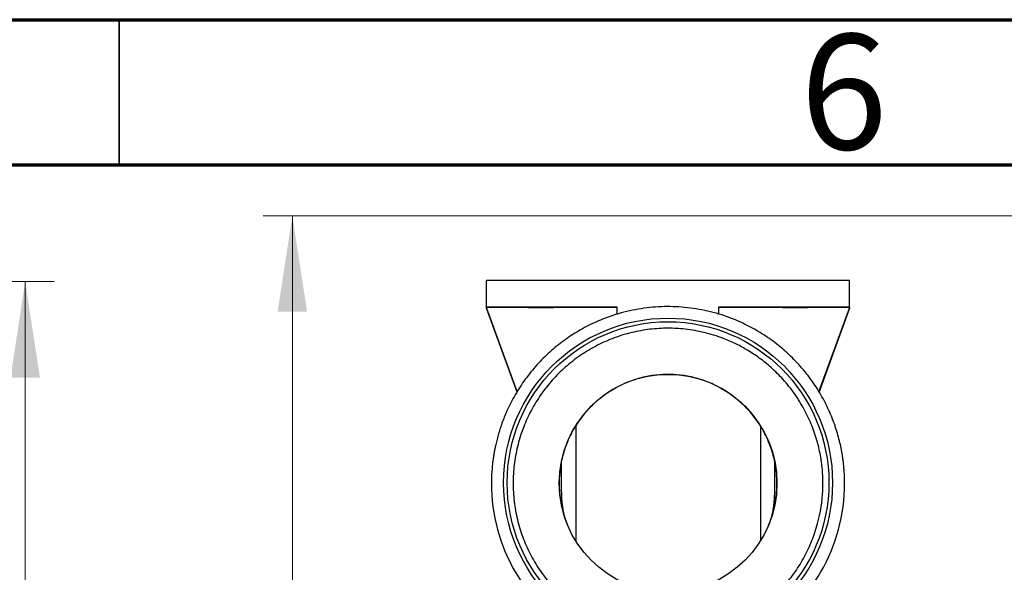
# Model space of a CAD drawing. Units: millimetres. Extents: x 15 to 415, y 5 to 292.
# Drawn here: x 112 to 145, y 273 to 292 of the extents above; entities that cross this region are included whole.
import ezdxf

# ---------------------------------------------------------------- set-up
doc = ezdxf.new("R2010")
doc.units = ezdxf.units.MM
doc.styles.add('SLDTEXTSTYLE0', font='TXT', dxfattribs={"width": 0.75})
doc.dimstyles.new('SLDDIMSTYLE0', dxfattribs={"dimtxt": 3.5, "dimasz": 3.302, "dimexe": 0, "dimexo": 0.0625, "dimgap": 0.875, "dimtad": 1, "dimlfac": 12, "dimrnd": 1e-09, "dimzin": 12, "dimdsep": 46, "dimtxsty": 'SLDTEXTSTYLE0', "dimsah": 1, "dimcen": 0.09, "dimadec": 0, "dimazin": 3, "dimtfac": 1, "dimtofl": 0, "dimtmove": 0, "dimatfit": 3, "dimfxl": 0, "dimfrac": 2, "dimtolj": 1, "dimtzin": 12, "dimarcsym": 0})

# ---------------------------------------------------------------- blocks, each defined once
blk = doc.blocks.new('_D')
at = {"color": 7, "linetype": 'Continuous', "lineweight": 18}
for p, q in [((58.065, 282.979), (112.762, 282.979)), ((111.762, 282.979), (111.762, 69.492)), ((85.105, 69.492), (112.762, 69.492))]:
    blk.add_line(p, q, dxfattribs=at)
for points in [[(111.762, 282.979), (111.254, 279.677), (112.27, 279.677)], [(111.762, 69.492), (112.27, 72.794), (111.254, 72.794)]]:
    blk.add_solid(points, dxfattribs=at)
at = {"color": 7, "linetype": 'Continuous', "lineweight": 18, "insert": (107.25, 167.411), "char_height": 3.5, "attachment_point": 1, "rotation": 90, "style": 'SLDTEXTSTYLE0'}
blk.add_mtext('2561,84', dxfattribs=at)
blk = doc.blocks.new('_D_8')
at = {"color": 7, "linetype": 'Continuous', "lineweight": 18}
for p, q in [((174.889, 285.246), (119.964, 285.246)), ((120.964, 285.246), (120.964, 69.492)), ((201.622, 69.492), (119.964, 69.492))]:
    blk.add_line(p, q, dxfattribs=at)
for points in [[(120.964, 285.246), (120.456, 281.944), (121.472, 281.944)], [(120.964, 69.492), (121.472, 72.794), (120.456, 72.794)]]:
    blk.add_solid(points, dxfattribs=at)
at = {"color": 7, "linetype": 'Continuous', "lineweight": 18, "insert": (116.452, 182.641), "char_height": 3.5, "attachment_point": 1, "rotation": 90, "style": 'SLDTEXTSTYLE0'}
blk.add_mtext('2589,05', dxfattribs=at)

msp = doc.modelspace()

# ---------------------------------------------------------------- linework, layer by layer
at = {"color": 7, "linetype": 'Continuous', "lineweight": 70}
for p, q in [((15, 292), (415, 292)), ((20, 287), (410, 287))]:
    msp.add_line(p, q, dxfattribs=at)
at = {"color": 7, "linetype": 'Continuous', "lineweight": 35}
msp.add_line((115, 287), (115, 292), dxfattribs=at)
at = {"color": 7, "linetype": 'Continuous', "lineweight": 25}
for p, q in [((127.65523, 282.09854), (127.65523, 283.0152)), ((140.15523, 283.0152), (127.65523, 283.0152)), ((140.15523, 282.09854), (140.15523, 283.0152)), ((132.15523, 282.09854), (127.65523, 282.09854)), ((127.65523, 282.09854), (127.65523, 282.09)), ((132.15523, 282.09), (127.65523, 282.09)), ((128.71159, 279.18769), (127.65523, 282.09)), ((127.65523, 282.09), (127.65523, 282.08839)), ((128.71122, 279.18708), (127.65523, 282.08839)), ((127.65523, 282.06809), (127.65523, 282.08839)), ((127.65523, 282.06809), (128.70664, 279.17939)), ((127.65523, 282.06809), (127.65523, 282.06646)), ((128.70627, 279.17877), (127.65523, 282.06646)), ((127.65523, 282.06646), (127.65523, 282.05793)), ((127.65523, 282.05793), (127.65833, 282.05793)), ((132.15523, 281.84878), (132.15523, 282.09854)), ((140.15523, 282.09854), (135.65523, 282.09854)), ((135.65523, 281.86225), (135.65523, 282.09854)), ((140.15523, 282.09), (135.65523, 282.09)), ((140.15523, 282.09), (139.10014, 279.19119)), ((140.15523, 282.08839), (139.10052, 279.19059)), ((139.10526, 279.18332), (140.15523, 282.06809)), ((140.15523, 282.06646), (139.10563, 279.18273)), ((140.15213, 282.05793), (140.15523, 282.05793)), ((140.15523, 282.09), (140.15523, 282.09854)), ((140.15523, 282.08839), (140.15523, 282.09)), ((140.15523, 282.06809), (140.15523, 282.08839)), ((140.15523, 282.06809), (140.15523, 282.06646)), ((140.15523, 282.05793), (140.15523, 282.06646)), ((130.23849, 275.8974), (130.23849, 276.7796)), ((137.57198, 276.7796), (137.57198, 275.8974))]:
    msp.add_line(p, q, dxfattribs=at)
at = {"color": 7, "linetype": 'Continuous', "lineweight": 25, "flags": 128}
for points in [[(129.09273, 282.09346), (129.10764, 282.09318), (129.15135, 282.09292), (129.22087, 282.0927), (129.31148, 282.09254), (129.417, 282.09243), (129.53023, 282.09239), (129.64346, 282.09243), (129.74898, 282.09254), (129.83959, 282.0927), (129.90912, 282.09292), (129.95282, 282.09318), (129.96773, 282.09346), (129.95282, 282.09374), (129.90912, 282.09399), (129.83959, 282.09421), (129.74898, 282.09439), (129.64346, 282.09449), (129.53023, 282.09453), (129.417, 282.09449), (129.31148, 282.09439), (129.22087, 282.09421), (129.15135, 282.09399), (129.10764, 282.09374), (129.09273, 282.09346)], [(137.84273, 282.09346), (137.85764, 282.09318), (137.90134, 282.09292), (137.97087, 282.0927), (138.06148, 282.09254), (138.167, 282.09243), (138.28023, 282.09239), (138.39347, 282.09243), (138.49898, 282.09254), (138.58959, 282.0927), (138.65912, 282.09292), (138.70282, 282.09318), (138.71773, 282.09346), (138.70282, 282.09374), (138.65912, 282.09399), (138.58959, 282.09421), (138.49898, 282.09439), (138.39347, 282.09449), (138.28023, 282.09453), (138.167, 282.09449), (138.06148, 282.09439), (137.97087, 282.09421), (137.90134, 282.09399), (137.85764, 282.09374), (137.84273, 282.09346)]]:
    msp.add_lwpolyline(points, dxfattribs=at)
at = {"color": 7, "linetype": 'Continuous', "lineweight": 25}
for centre, radius in [((133.90522, 276.05689), 5.66666), ((133.90523, 276.05686), 5.54188), ((133.90522, 276.03635), 3.74999)]:
    msp.add_circle(centre, radius, dxfattribs=at)
msp.add_arc((133.90523, 276.03315), 6.08333, 180.000087, 0.001597, dxfattribs=at)
for points, knots in [([(139.98856, 276.03314), (139.98828, 276.08166), (139.98774, 276.17133), (139.98225, 276.32539), (139.97348, 276.47164), (139.96194, 276.60856), (139.94913, 276.73129), (139.93327, 276.85791), (139.89503, 277.11742), (139.8164, 277.5054), (139.66229, 278.02786), (139.45084, 278.55967), (139.17499, 279.09636), (138.82995, 279.62697), (138.42145, 280.1292), (137.96285, 280.58356), (137.47059, 280.97831), (136.95264, 281.31291), (136.35289, 281.62028), (135.66203, 281.87879), (134.87832, 282.05908), (134.07766, 282.13475), (133.27401, 282.10443), (132.48093, 281.96864), (131.77456, 281.74886), (131.15724, 281.47492), (130.62436, 281.17127), (130.12079, 280.81252), (129.65209, 280.40066), (129.22389, 279.93819), (128.84193, 279.42833), (128.51855, 278.88613), (128.31018, 278.43729), (128.18425, 278.10836), (128.11404, 277.90278), (128.05392, 277.70429), (128.00231, 277.51124), (127.96143, 277.33517), (127.93032, 277.18216), (127.90523, 277.04278), (127.88227, 276.89507), (127.85926, 276.71768), (127.83918, 276.51074), (127.82459, 276.27276), (127.82283, 276.11634), (127.8219, 276.03314)], [0, 0, 0, 0, 0.02033089, 0.03757292, 0.05189057, 0.06088202, 0.06859303, 0.07534542, 0.08160862, 0.10712631, 0.13381147, 0.16183454, 0.1914642, 0.22270333, 0.25505997, 0.28680326, 0.31778419, 0.34800298, 0.37763402, 0.4170757, 0.45651737, 0.49595916, 0.535401, 0.57484269, 0.61434805, 0.64422887, 0.67434412, 0.70469373, 0.73530705, 0.76625178, 0.79752995, 0.82913965, 0.85923629, 0.87041514, 0.88110003, 0.8912908, 0.90098701, 0.91067289, 0.91764766, 0.92562022, 0.93473606, 0.94509344, 0.96094407, 0.97922393, 1, 1, 1, 1]), ([(138.61165, 278.55338), (138.70194, 278.37017), (138.87644, 278.01608), (139.05459, 277.47192), (139.17084, 276.95448), (139.23693, 276.42271), (139.24931, 275.89196), (139.20815, 275.37898), (139.13378, 274.94422), (139.04361, 274.58388), (138.94512, 274.27449), (138.83679, 273.99107), (138.71253, 273.71401), (138.57133, 273.44201), (138.35972, 273.08611), (138.05361, 272.66103), (137.62667, 272.19545), (137.14614, 271.78227), (136.62011, 271.42884), (136.05597, 271.14012), (135.46165, 270.92011), (134.84548, 270.77197), (134.21611, 270.69774), (133.58238, 270.69842), (132.95318, 270.77409), (132.33734, 270.92362), (131.74352, 271.14496), (131.18003, 271.43496), (130.65479, 271.78956), (130.17518, 272.20379), (129.74794, 272.67184), (129.37902, 273.18712), (129.07366, 273.74243), (128.83611, 274.32995), (128.66971, 274.94145), (128.5768, 275.56833), (128.55868, 276.2018), (128.61561, 276.83297), (128.74678, 277.45297), (128.95036, 278.05311), (129.22349, 278.62496), (129.56232, 279.1605), (129.96213, 279.6522), (130.41727, 280.09318), (130.92139, 280.47721), (131.46735, 280.79897), (132.04758, 281.05384), (132.65384, 281.23837), (133.27431, 281.34923), (133.89029, 281.3858), (134.4095, 281.35744), (134.82737, 281.29757), (135.15544, 281.22929), (135.49467, 281.13637), (135.86737, 281.00655), (136.26017, 280.83355), (136.66356, 280.61382), (137.06611, 280.34735), (137.47873, 280.01428), (137.88721, 279.60629), (138.2817, 279.12036), (138.49902, 278.74691), (138.61165, 278.55338)], [0, 0, 0, 0, 0.018263471, 0.035297856, 0.051103295, 0.065678878, 0.083196231, 0.098528816, 0.111675504, 0.122635323, 0.131753135, 0.140725402, 0.14978159, 0.158920579, 0.168143001, 0.186829731, 0.205695031, 0.224560856, 0.243426414, 0.262291877, 0.281157559, 0.300022999, 0.318888603, 0.337754143, 0.35661972, 0.375485256, 0.394350944, 0.413216524, 0.432082075, 0.450947473, 0.469813247, 0.48867835, 0.507543866, 0.526409505, 0.545275323, 0.564140747, 0.583006266, 0.60187157, 0.620737167, 0.63960247, 0.658468027, 0.677333833, 0.696199156, 0.715064755, 0.733930054, 0.752795651, 0.77166099, 0.790526588, 0.809391977, 0.827950124, 0.8456409, 0.855836578, 0.865715331, 0.875618314, 0.887301496, 0.901013088, 0.913990541, 0.928376351, 0.944170762, 0.961372792, 0.979983002, 1, 1, 1, 1]), ([(136.34783, 278.87826), (136.19176, 279.00031), (135.87962, 279.24439), (135.37625, 279.49563), (134.87873, 279.66561), (134.39607, 279.76139), (133.90523, 279.7936), (133.4144, 279.76139), (132.93173, 279.66561), (132.43422, 279.49563), (131.93085, 279.24439), (131.6187, 279.00031), (131.46263, 278.87826)], [0, 0, 0, 0, 0.11158314, 0.22316633, 0.31544424, 0.40772253, 0.50000021, 0.59227789, 0.68455572, 0.77683363, 0.88841724, 1, 1, 1, 1]), ([(131.46263, 278.87826), (131.39167, 278.81496), (131.25648, 278.69436), (131.13515, 278.55983), (131.0775, 278.4959)], [0, 0, 0, 0, 0.52484053, 1, 1, 1, 1]), ([(136.73296, 278.4959), (136.67531, 278.55983), (136.55399, 278.69436), (136.41879, 278.81497), (136.34783, 278.87826)], [0, 0, 0, 0, 0.47515783, 1, 1, 1, 1]), ([(131.0775, 278.4959), (130.9517, 278.33705), (130.70009, 278.01934), (130.44392, 277.50812), (130.27251, 277.00639), (130.17665, 276.52367), (130.14477, 276.03302), (130.17566, 275.54152), (130.27649, 275.06133), (130.37283, 274.73486), (130.44999, 274.57873), (130.4547, 274.56921)], [0, 0, 0, 0, 0.1448362, 0.28967259, 0.40679459, 0.52391264, 0.64103296, 0.75815328, 0.87527133, 0.99239332, 1, 1, 1, 1]), ([(137.35577, 274.56921), (137.36047, 274.57873), (137.43763, 274.73486), (137.53397, 275.06133), (137.63481, 275.54152), (137.66569, 276.03302), (137.63381, 276.52367), (137.53795, 277.00639), (137.36655, 277.50812), (137.11037, 278.01934), (136.85876, 278.33705), (136.73296, 278.4959)], [0, 0, 0, 0, 0.007606676, 0.124728466, 0.241846621, 0.358966924, 0.476087227, 0.593205382, 0.710327174, 0.855163821, 1, 1, 1, 1]), ([(130.72416, 278.01694), (130.72416, 277.97457), (130.72416, 277.71317), (130.72416, 277.13803), (130.72416, 276.32985), (130.72416, 275.47138), (130.72416, 274.73239), (130.72416, 274.24065), (130.72416, 274.0643)], [0, 0, 0, 0, 0.04350437, 0.26845194, 0.49661819, 0.69233505, 0.88965596, 1, 1, 1, 1]), ([(137.0863, 278.01694), (137.0863, 277.97457), (137.0863, 277.71317), (137.0863, 277.13803), (137.0863, 276.32987), (137.0863, 275.47134), (137.0863, 274.73577), (137.0863, 274.24766), (137.0863, 274.07489)], [0, 0, 0, 0, 0.04360166, 0.26905223, 0.4977287, 0.6938832, 0.89164535, 1, 1, 1, 1]), ([(130.34835, 274.88036), (130.33585, 274.93079), (130.30816, 275.04248), (130.27814, 275.22533), (130.2549, 275.43272), (130.24083, 275.65868), (130.23928, 275.81802), (130.23849, 275.90012)], [0, 0, 0, 0, 0.15666605, 0.34698489, 0.55096522, 0.76862974, 1, 1, 1, 1]), ([(137.57198, 275.90012), (137.57168, 275.84906), (137.57107, 275.74295), (137.56455, 275.57334), (137.55141, 275.39031), (137.52796, 275.19531), (137.49456, 275.00039), (137.45975, 274.87415), (137.44322, 274.81416)], [0, 0, 0, 0, 0.14359825, 0.2983807, 0.46432548, 0.64140793, 0.82960356, 1, 1, 1, 1])]:
    msp.add_open_spline(points, degree=3, knots=knots, dxfattribs=at)

# ---------------------------------------------------------------- texts
at = {"color": 7, "linetype": 'Continuous', "lineweight": 0, "insert": (139.96004, 291.50351), "char_height": 3.96875, "attachment_point": 2, "style": 'SLDTEXTSTYLE0'}
msp.add_mtext('6', dxfattribs=at)

# ---------------------------------------------------------------- dimensions: what is measured, and where the dimension line sits
at = {"color": 7, "linetype": 'Continuous', "lineweight": 18}
for base, p1, p2, picture, middle in [((120.96396, 69.49212), (175.88864, 285.24593), (202.62182, 69.49212), '_D_8', (120.96396, 191.04623)), ((111.76198, 69.49212), (57.06521, 282.97861), (84.10542, 69.49212), '_D', (111.76198, 175.81537))]:
    dim = msp.add_linear_dim(base=base, p1=p1, p2=p2, angle=90, dimstyle='SLDDIMSTYLE0', dxfattribs=at)
    dim.commit()
    dim.dimension.update_dxf_attribs({"geometry": picture, "text_midpoint": middle, "dimtype": 160})

doc.saveas('drawing.dxf')
